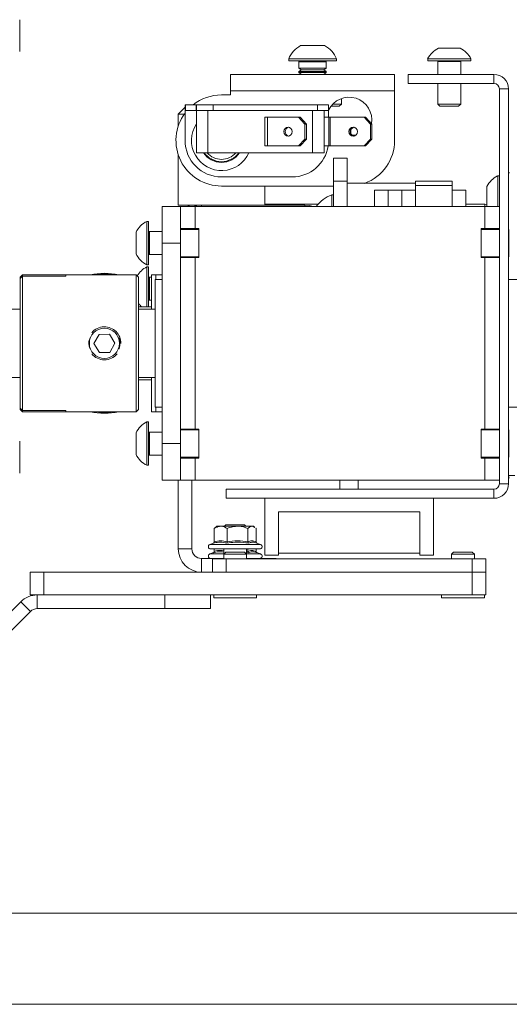
# Paper-space layout 'Sheet1(2)' of a CAD drawing. Units: millimetres. Extents: x 132 to 6614, y 50 to 5882.
# Drawn here: x 5294 to 5402, y 5333 to 5549 of the extents above; entities that cross this region are included whole.
import ezdxf

# ---------------------------------------------------------------- set-up
doc = ezdxf.new("R2010")
doc.units = ezdxf.units.MM

psp = doc.layouts.new('Sheet1(2)')

# ---------------------------------------------------------------- linework, layer by layer
at = {"color": 7, "linetype": 'Continuous', "lineweight": 0}
for p, q in [((5294.37, 5548.99), (5294.37, 5541.99)), ((5356.04, 5543.29), (5361.29, 5543.29)), ((5386.29, 5542.74), (5391.04, 5542.74)), ((5353.42, 5540.37), (5353.42, 5539.99)), ((5353.42, 5540.37), (5363.92, 5540.37)), ((5353.42, 5539.99), (5363.92, 5539.99)), ((5355.67, 5539.74), (5355.67, 5538.38)), ((5355.67, 5538.38), (5356.22, 5537.99)), ((5355.67, 5538.38), (5358.67, 5538.38)), ((5358.67, 5538.38), (5361.67, 5538.38)), ((5361.12, 5537.99), (5361.67, 5538.38)), ((5361.67, 5538.38), (5361.67, 5539.74)), ((5363.92, 5539.99), (5363.92, 5540.37)), ((5383.92, 5540.37), (5383.92, 5539.99)), ((5383.92, 5540.37), (5393.42, 5540.37)), ((5383.92, 5539.99), (5393.42, 5539.99)), ((5386.17, 5539.79), (5386.17, 5536.99)), ((5391.17, 5536.99), (5391.17, 5539.79)), ((5393.42, 5539.99), (5393.42, 5540.37)), ((5340.67, 5533.39), (5340.67, 5536.99)), ((5376.67, 5536.99), (5340.67, 5536.99)), ((5356.22, 5537.99), (5355.67, 5537.6)), ((5355.67, 5537.6), (5355.67, 5537.38)), ((5355.67, 5537.6), (5358.67, 5537.6)), ((5355.67, 5537.38), (5356.22, 5536.99)), ((5355.67, 5537.38), (5358.67, 5537.38)), ((5356.22, 5537.99), (5358.67, 5537.99)), ((5358.67, 5537.99), (5361.12, 5537.99)), ((5358.67, 5537.6), (5361.67, 5537.6)), ((5358.67, 5537.38), (5361.67, 5537.38)), ((5361.67, 5537.6), (5361.12, 5537.99)), ((5361.12, 5536.99), (5361.67, 5537.38)), ((5361.67, 5537.38), (5361.67, 5537.6)), ((5376.67, 5533.39), (5376.67, 5536.99)), ((5379.67, 5536.99), (5379.67, 5534.99)), ((5379.67, 5536.99), (5398.47, 5536.99)), ((5398.47, 5534.99), (5398.47, 5536.99)), ((5379.67, 5534.99), (5398.47, 5534.99)), ((5386.17, 5534.99), (5386.17, 5530.43)), ((5391.17, 5530.43), (5391.17, 5534.99)), ((5338.67, 5532.49), (5340.67, 5532.49)), ((5340.67, 5532.49), (5340.67, 5533.39)), ((5376.67, 5533.39), (5340.67, 5533.39)), ((5376.67, 5522.49), (5376.67, 5533.39)), ((5399.67, 5533.79), (5401.67, 5533.79)), ((5399.67, 5447.19), (5399.67, 5533.79)), ((5401.67, 5447.19), (5401.67, 5533.79)), ((5330.67, 5529.79), (5329.17, 5528.29)), ((5330.67, 5529.1), (5330.67, 5530.34)), ((5330.67, 5530.34), (5330.76, 5530.34)), ((5330.76, 5529.1), (5330.76, 5530.34)), ((5330.76, 5530.34), (5333.08, 5530.34)), ((5333.08, 5529.1), (5333.08, 5530.34)), ((5333.08, 5530.34), (5333.17, 5530.34)), ((5333.17, 5529.1), (5333.17, 5530.34)), ((5333.17, 5530.34), (5336.82, 5530.34)), ((5336.82, 5529.1), (5336.82, 5530.34)), ((5336.82, 5530.34), (5359.73, 5530.34)), ((5359.73, 5529.1), (5359.73, 5530.34)), ((5359.73, 5530.34), (5362.17, 5530.34)), ((5362.17, 5529.1), (5362.17, 5530.34)), ((5364.52, 5529.99), (5362.67, 5529.99)), ((5363.1, 5530.49), (5365.02, 5530.49)), ((5364.52, 5529.99), (5365.02, 5530.49)), ((5365.02, 5530.49), (5365.02, 5531.71)), ((5386.17, 5530.43), (5386.61, 5529.99)), ((5386.17, 5530.43), (5391.17, 5530.43)), ((5386.61, 5529.99), (5390.72, 5529.99)), ((5390.72, 5529.99), (5391.17, 5530.43)), ((5329.17, 5528.29), (5329.17, 5525.61)), ((5329.26, 5528.29), (5329.17, 5528.29)), ((5330.52, 5528.29), (5329.26, 5528.29)), ((5330.67, 5529.1), (5330.76, 5529.1)), ((5330.67, 5522.49), (5330.67, 5529.1)), ((5330.76, 5529.1), (5333.08, 5529.1)), ((5333.08, 5529.1), (5333.17, 5529.1)), ((5333.17, 5529.1), (5336.82, 5529.1)), ((5333.17, 5519.79), (5333.17, 5529.09)), ((5335.67, 5529.09), (5333.17, 5529.09)), ((5335.67, 5519.79), (5335.67, 5529.09)), ((5358.67, 5529.09), (5335.67, 5529.09)), ((5336.82, 5529.1), (5359.73, 5529.1)), ((5348.17, 5521.29), (5348.17, 5527.59)), ((5348.79, 5527.59), (5348.17, 5527.59)), ((5348.79, 5521.29), (5348.79, 5527.59)), ((5348.79, 5527.59), (5355.59, 5527.59)), ((5355.59, 5527.59), (5355.9, 5527.59)), ((5356.98, 5526.09), (5355.59, 5527.59)), ((5355.9, 5527.59), (5357.29, 5526.09)), ((5358.67, 5519.79), (5358.67, 5529.09)), ((5361.17, 5529.09), (5358.67, 5529.09)), ((5359.73, 5529.1), (5362.17, 5529.1)), ((5361.17, 5519.79), (5361.17, 5529.09)), ((5361.17, 5527.59), (5362.19, 5527.59)), ((5362.17, 5529.1), (5362.17, 5527.59)), ((5362.19, 5521.29), (5362.19, 5527.59)), ((5362.49, 5527.59), (5362.19, 5527.59)), ((5362.49, 5521.29), (5362.49, 5527.59)), ((5362.49, 5527.59), (5369.96, 5527.59)), ((5371.39, 5526.09), (5369.96, 5527.59)), ((5369.96, 5527.59), (5370.22, 5527.59)), ((5370.22, 5527.59), (5371.65, 5526.09)), ((5370.27, 5527.59), (5370.22, 5527.59)), ((5371.65, 5526.09), (5370.27, 5527.59)), ((5357.29, 5526.09), (5356.98, 5526.09)), ((5356.98, 5522.79), (5356.98, 5526.09)), ((5357.29, 5522.79), (5357.29, 5526.09)), ((5371.39, 5522.79), (5371.39, 5526.09)), ((5371.65, 5526.09), (5371.39, 5526.09)), ((5371.65, 5522.79), (5371.65, 5526.09)), ((5367.36, 5523.69), (5368.21, 5523.69)), ((5348.79, 5521.29), (5348.17, 5521.29)), ((5348.79, 5521.29), (5355.59, 5521.29)), ((5355.59, 5521.29), (5356.98, 5522.79)), ((5355.9, 5521.29), (5355.59, 5521.29)), ((5357.29, 5522.79), (5355.9, 5521.29)), ((5356.98, 5522.79), (5357.29, 5522.79)), ((5361.17, 5521.29), (5362.19, 5521.29)), ((5362.49, 5521.29), (5362.19, 5521.29)), ((5362.49, 5521.29), (5369.96, 5521.29)), ((5369.96, 5521.29), (5371.39, 5522.79)), ((5370.22, 5521.29), (5369.96, 5521.29)), ((5371.65, 5522.79), (5370.22, 5521.29)), ((5370.27, 5521.29), (5370.22, 5521.29)), ((5370.27, 5521.29), (5371.65, 5522.79)), ((5371.39, 5522.79), (5371.65, 5522.79)), ((5329.17, 5519.36), (5329.17, 5508.29)), ((5335.67, 5519.79), (5333.17, 5519.79)), ((5358.67, 5519.79), (5335.67, 5519.79)), ((5361.17, 5519.79), (5358.67, 5519.79)), ((5336.06, 5518.64), (5336.41, 5518.25)), ((5363.27, 5518.59), (5366.27, 5518.59)), ((5363.27, 5513.59), (5363.27, 5518.59)), ((5366.27, 5518.59), (5366.27, 5513.59)), ((5354.17, 5514.49), (5338.67, 5514.49)), ((5399.67, 5514.74), (5399.29, 5514.74)), ((5399.29, 5507.99), (5399.29, 5514.74)), ((5363.27, 5512.49), (5338.67, 5512.49)), ((5348.17, 5508.29), (5348.17, 5512.49)), ((5366.27, 5513.59), (5363.27, 5513.59)), ((5363.27, 5507.99), (5363.27, 5513.59)), ((5366.27, 5507.99), (5366.27, 5513.59)), ((5381.27, 5513.09), (5366.27, 5513.09)), ((5381.27, 5512.59), (5381.27, 5513.59)), ((5381.27, 5513.59), (5389.27, 5513.59)), ((5389.27, 5512.59), (5381.27, 5512.59)), ((5381.27, 5507.99), (5381.27, 5512.59)), ((5389.27, 5513.59), (5389.27, 5512.59)), ((5389.27, 5507.99), (5389.27, 5512.59)), ((5396.92, 5507.99), (5396.92, 5512.36)), ((5363.27, 5510.59), (5362.89, 5510.59)), ((5362.89, 5507.99), (5362.89, 5510.59)), ((5375.27, 5511.59), (5372.27, 5511.59)), ((5372.27, 5511.59), (5372.27, 5507.99)), ((5378.27, 5511.59), (5375.27, 5511.59)), ((5375.27, 5507.99), (5375.27, 5511.59)), ((5381.27, 5511.59), (5378.27, 5511.59)), ((5378.27, 5511.59), (5378.27, 5507.99)), ((5392.27, 5511.59), (5389.27, 5511.59)), ((5392.27, 5507.99), (5392.27, 5511.59)), ((5329.26, 5508.29), (5329.17, 5508.29)), ((5334.27, 5508.29), (5329.26, 5508.29)), ((5356.97, 5508.29), (5334.27, 5508.29)), ((5359.84, 5508.49), (5348.17, 5508.49)), ((5396.47, 5508.49), (5392.27, 5508.49)), ((5396.92, 5508.46), (5396.47, 5508.49)), ((5325.67, 5507.99), (5329.67, 5507.99)), ((5325.67, 5499.99), (5325.67, 5507.99)), ((5329.67, 5505.98), (5329.67, 5507.99)), ((5329.67, 5507.99), (5332.87, 5507.99)), ((5329.67, 5505.98), (5329.67, 5499.99)), ((5332.87, 5507.99), (5332.87, 5503.19)), ((5396.47, 5507.99), (5332.87, 5507.99)), ((5396.47, 5503.19), (5396.47, 5507.99)), ((5396.47, 5507.99), (5399.67, 5507.99)), ((5322.67, 5504.74), (5322.29, 5504.74)), ((5322.29, 5495.24), (5322.29, 5504.74)), ((5322.67, 5495.24), (5322.67, 5504.74)), ((5319.92, 5497.61), (5319.92, 5502.36)), ((5325.67, 5502.49), (5322.87, 5502.49)), ((5332.87, 5503.19), (5329.67, 5503.19)), ((5333.67, 5502.99), (5329.67, 5502.99)), ((5331.67, 5503.19), (5331.67, 5502.99)), ((5332.17, 5503.19), (5332.17, 5502.99)), ((5333.67, 5503.19), (5332.87, 5503.19)), ((5333.67, 5496.79), (5333.67, 5503.19)), ((5395.67, 5503.19), (5396.47, 5503.19)), ((5395.67, 5503.19), (5395.67, 5496.79)), ((5399.67, 5502.99), (5395.67, 5502.99)), ((5396.47, 5503.19), (5399.67, 5503.19)), ((5397.67, 5502.99), (5397.67, 5503.19)), ((5401.77, 5502.99), (5401.67, 5502.99)), ((5401.77, 5502.99), (5401.77, 5496.99)), ((5329.67, 5499.99), (5325.67, 5499.99)), ((5325.67, 5455.99), (5325.67, 5499.99)), ((5329.67, 5455.99), (5329.67, 5499.99)), ((5322.87, 5497.49), (5325.67, 5497.49)), ((5322.29, 5495.24), (5322.67, 5495.24)), ((5329.67, 5496.99), (5333.67, 5496.99)), ((5329.67, 5496.79), (5332.87, 5496.79)), ((5331.67, 5496.99), (5331.67, 5496.79)), ((5332.17, 5496.99), (5332.17, 5496.79)), ((5332.87, 5496.79), (5332.87, 5459.19)), ((5333.67, 5496.79), (5332.87, 5496.79)), ((5395.67, 5496.99), (5399.67, 5496.99)), ((5395.67, 5496.79), (5396.47, 5496.79)), ((5396.47, 5459.19), (5396.47, 5496.79)), ((5399.67, 5496.79), (5396.47, 5496.79)), ((5397.67, 5496.79), (5397.67, 5496.99)), ((5401.67, 5496.99), (5401.77, 5496.99)), ((5294.97, 5492.99), (5294.47, 5492.49)), ((5304.47, 5492.99), (5294.97, 5492.99)), ((5294.97, 5492.99), (5294.97, 5492.73)), ((5319.97, 5492.99), (5304.47, 5492.99)), ((5304.47, 5492.73), (5304.47, 5492.99)), ((5320.47, 5492.49), (5319.97, 5492.99)), ((5319.97, 5477.99), (5319.97, 5492.99)), ((5322.67, 5494.74), (5322.29, 5494.74)), ((5322.29, 5485.99), (5322.29, 5494.74)), ((5322.67, 5485.99), (5322.67, 5494.74)), ((5324.27, 5492.99), (5323.27, 5492.99)), ((5323.27, 5485.49), (5323.27, 5492.99)), ((5325.67, 5492.99), (5324.27, 5492.99)), ((5324.27, 5491.99), (5324.27, 5492.99)), ((5294.47, 5492.22), (5294.97, 5492.73)), ((5294.47, 5492.22), (5294.47, 5492.49)), ((5294.47, 5463.75), (5294.47, 5492.22)), ((5294.97, 5492.73), (5294.97, 5463.24)), ((5304.47, 5492.73), (5294.97, 5492.73)), ((5320.47, 5492.49), (5320.47, 5477.99)), ((5323.27, 5492.49), (5322.87, 5492.49)), ((5325.67, 5491.99), (5324.12, 5491.99)), ((5324.12, 5463.99), (5324.12, 5491.99)), ((5405.22, 5491.99), (5401.67, 5491.99)), ((5322.87, 5487.49), (5323.27, 5487.49)), ((5294.47, 5485.49), (5292.52, 5485.49)), ((5323.27, 5485.99), (5320.47, 5485.99)), ((5324.12, 5485.49), (5320.47, 5485.49)), ((5311.78, 5479.96), (5310.66, 5477.94)), ((5311.78, 5479.96), (5314.08, 5480.01)), ((5314.08, 5480.01), (5315.28, 5478.03)), ((5311.86, 5475.96), (5310.66, 5477.94)), ((5314.16, 5476.01), (5315.28, 5478.03)), ((5319.97, 5462.99), (5319.97, 5477.99)), ((5320.47, 5477.99), (5320.47, 5463.49)), ((5311.86, 5475.96), (5314.16, 5476.01)), ((5292.52, 5470.49), (5294.47, 5470.49)), ((5320.47, 5470.49), (5324.12, 5470.49)), ((5320.47, 5469.99), (5323.27, 5469.99)), ((5323.27, 5462.99), (5323.27, 5470.49)), ((5294.97, 5463.24), (5294.47, 5463.75)), ((5294.47, 5463.49), (5294.47, 5463.75)), ((5294.47, 5463.49), (5294.97, 5462.99)), ((5294.97, 5463.24), (5304.47, 5463.24)), ((5294.97, 5463.24), (5294.97, 5462.99)), ((5294.97, 5462.99), (5304.47, 5462.99)), ((5304.47, 5462.99), (5304.47, 5463.24)), ((5304.47, 5462.99), (5319.97, 5462.99)), ((5312.12, 5462.83), (5311.26, 5462.99)), ((5312.12, 5462.99), (5312.12, 5462.83)), ((5314.4, 5462.88), (5312.12, 5462.83)), ((5314.4, 5462.88), (5314.7, 5462.99)), ((5314.4, 5462.99), (5314.4, 5462.88)), ((5319.97, 5462.99), (5320.47, 5463.49)), ((5323.27, 5462.99), (5324.27, 5462.99)), ((5324.12, 5463.99), (5325.67, 5463.99)), ((5324.27, 5462.99), (5324.27, 5463.99)), ((5324.27, 5462.99), (5325.67, 5462.99)), ((5401.67, 5463.99), (5405.22, 5463.99)), ((5322.67, 5460.74), (5322.29, 5460.74)), ((5322.29, 5451.24), (5322.29, 5460.74)), ((5322.67, 5451.24), (5322.67, 5460.74)), ((5319.92, 5453.61), (5319.92, 5458.36)), ((5325.67, 5458.49), (5322.87, 5458.49)), ((5332.87, 5459.19), (5329.67, 5459.19)), ((5333.67, 5458.99), (5329.67, 5458.99)), ((5331.67, 5459.19), (5331.67, 5458.99)), ((5332.17, 5459.19), (5332.17, 5458.99)), ((5333.67, 5459.19), (5332.87, 5459.19)), ((5333.67, 5452.79), (5333.67, 5459.19)), ((5395.67, 5459.19), (5396.47, 5459.19)), ((5395.67, 5459.19), (5395.67, 5452.79)), ((5399.67, 5458.99), (5395.67, 5458.99)), ((5396.47, 5459.19), (5399.67, 5459.19)), ((5397.67, 5458.99), (5397.67, 5459.19)), ((5401.77, 5458.99), (5401.67, 5458.99)), ((5401.77, 5458.99), (5401.77, 5452.99)), ((5294.37, 5456.49), (5294.37, 5449.49)), ((5325.67, 5455.99), (5329.67, 5455.99)), ((5325.67, 5447.99), (5325.67, 5455.99)), ((5329.67, 5455.99), (5329.67, 5449.96)), ((5322.87, 5453.49), (5325.67, 5453.49)), ((5329.67, 5452.99), (5333.67, 5452.99)), ((5329.67, 5452.79), (5332.87, 5452.79)), ((5331.67, 5452.99), (5331.67, 5452.79)), ((5332.17, 5452.99), (5332.17, 5452.79)), ((5332.87, 5452.79), (5332.87, 5447.99)), ((5333.67, 5452.79), (5332.87, 5452.79)), ((5395.67, 5452.99), (5399.67, 5452.99)), ((5395.67, 5452.79), (5396.47, 5452.79)), ((5396.47, 5447.99), (5396.47, 5452.79)), ((5399.67, 5452.79), (5396.47, 5452.79)), ((5397.67, 5452.79), (5397.67, 5452.99)), ((5401.67, 5452.99), (5401.77, 5452.99)), ((5322.29, 5451.24), (5322.67, 5451.24)), ((5329.67, 5447.99), (5329.67, 5449.99)), ((5329.67, 5447.99), (5325.67, 5447.99)), ((5329.17, 5447.99), (5329.17, 5432.89)), ((5332.87, 5447.99), (5329.67, 5447.99)), ((5332.17, 5447.99), (5332.17, 5432.89)), ((5332.87, 5447.99), (5396.47, 5447.99)), ((5364.67, 5447.99), (5364.67, 5445.99)), ((5368.67, 5445.99), (5368.67, 5447.99)), ((5399.67, 5447.99), (5396.47, 5447.99)), ((5401.67, 5448.99), (5403.07, 5448.99)), ((5398.47, 5445.99), (5339.67, 5445.99)), ((5339.67, 5443.99), (5339.67, 5445.99)), ((5398.47, 5445.99), (5398.47, 5443.99)), ((5399.67, 5447.19), (5401.67, 5447.19)), ((5398.47, 5443.99), (5339.67, 5443.99)), ((5348.17, 5443.99), (5348.17, 5431.49)), ((5385.17, 5443.99), (5348.17, 5443.99)), ((5385.17, 5431.49), (5385.17, 5443.99)), ((5351.17, 5431.99), (5351.17, 5440.99)), ((5382.17, 5440.99), (5351.17, 5440.99)), ((5382.17, 5431.99), (5382.17, 5440.99)), ((5337.09, 5434.45), (5337.09, 5437.38)), ((5337.67, 5437.88), (5337.34, 5437.62)), ((5337.67, 5437.88), (5338.5, 5437.88)), ((5338.5, 5437.88), (5342.19, 5437.88)), ((5339.61, 5438.19), (5339.31, 5437.88)), ((5339.61, 5438.19), (5343.72, 5438.19)), ((5339.9, 5434.45), (5339.9, 5437.38)), ((5342.19, 5437.88), (5345.36, 5437.88)), ((5344.03, 5437.88), (5343.72, 5438.19)), ((5344.48, 5434.45), (5344.48, 5437.38)), ((5345.36, 5437.88), (5345.67, 5437.88)), ((5346, 5437.62), (5345.67, 5437.88)), ((5346.17, 5437.46), (5346.25, 5437.38)), ((5346.25, 5434.45), (5346.25, 5437.38)), ((5329.17, 5432.89), (5332.17, 5432.89)), ((5336.94, 5434.18), (5336.11, 5433.88)), ((5336.29, 5432.88), (5346.64, 5432.88)), ((5337.09, 5432.35), (5337.09, 5432.88)), ((5339.17, 5432.88), (5339.17, 5431.74)), ((5344.17, 5431.74), (5344.17, 5432.88)), ((5344.48, 5432.35), (5344.48, 5432.88)), ((5347.23, 5433.88), (5346.23, 5434.25)), ((5346.25, 5432.35), (5346.25, 5432.88)), ((5346.64, 5432.88), (5347.05, 5432.88)), ((5334.27, 5430.79), (5334.27, 5427.79)), ((5334.27, 5430.79), (5339.17, 5430.79)), ((5336.94, 5432.09), (5336.11, 5431.79)), ((5336.67, 5427.79), (5336.67, 5430.69)), ((5339.67, 5430.69), (5336.67, 5430.69)), ((5339.61, 5432.19), (5339.17, 5431.74)), ((5339.17, 5431.74), (5339.17, 5430.69)), ((5344.17, 5431.74), (5339.17, 5431.74)), ((5343.72, 5432.19), (5339.61, 5432.19)), ((5339.67, 5427.79), (5339.67, 5430.69)), ((5393.67, 5430.69), (5339.67, 5430.69)), ((5344.17, 5431.74), (5343.72, 5432.19)), ((5344.17, 5430.69), (5344.17, 5431.74)), ((5344.17, 5430.79), (5349.67, 5430.79)), ((5347.23, 5431.79), (5346.23, 5432.15)), ((5348.17, 5431.49), (5351.17, 5431.49)), ((5349.67, 5430.79), (5350.67, 5430.79)), ((5350.67, 5430.79), (5350.67, 5430.69)), ((5382.17, 5431.99), (5351.17, 5431.99)), ((5351.17, 5431.49), (5351.17, 5431.99)), ((5382.17, 5431.99), (5382.17, 5431.49)), ((5382.17, 5431.49), (5385.17, 5431.49)), ((5389.61, 5432.19), (5389.17, 5431.74)), ((5389.17, 5431.74), (5389.17, 5430.69)), ((5394.17, 5431.74), (5389.17, 5431.74)), ((5393.72, 5432.19), (5389.61, 5432.19)), ((5393.67, 5427.79), (5393.67, 5430.69)), ((5396.67, 5430.69), (5393.67, 5430.69)), ((5394.17, 5431.74), (5393.72, 5432.19)), ((5394.17, 5430.69), (5394.17, 5431.74)), ((5396.67, 5427.79), (5396.67, 5430.69)), ((5296.67, 5422.79), (5296.67, 5427.79)), ((5296.67, 5427.79), (5299.67, 5427.79)), ((5299.67, 5427.79), (5299.67, 5422.79)), ((5299.67, 5427.79), (5393.67, 5427.79)), ((5393.67, 5422.79), (5393.67, 5427.79)), ((5393.67, 5427.79), (5396.67, 5427.79)), ((5396.67, 5427.79), (5396.67, 5422.79)), ((5298.22, 5422.79), (5296.67, 5422.79)), ((5298.22, 5422.79), (5298.22, 5419.79)), ((5326.22, 5422.79), (5298.22, 5422.79)), ((5299.67, 5422.79), (5393.67, 5422.79)), ((5326.22, 5419.79), (5326.22, 5422.79)), ((5336.22, 5422.79), (5336.22, 5419.79)), ((5336.95, 5422.79), (5336.95, 5422.19)), ((5346.38, 5422.19), (5336.95, 5422.19)), ((5346.38, 5422.19), (5346.38, 5422.79)), ((5386.95, 5422.79), (5386.95, 5422.19)), ((5396.38, 5422.19), (5386.95, 5422.19)), ((5396.67, 5422.79), (5393.67, 5422.79)), ((5396.38, 5422.19), (5396.38, 5422.79)), ((5294.61, 5421.29), (5269.92, 5396.6)), ((5294.61, 5421.29), (5296.73, 5419.17)), ((5326.22, 5419.79), (5298.22, 5419.79)), ((5336.22, 5419.79), (5326.22, 5419.79)), ((5296.73, 5419.17), (5272.04, 5394.48)), ((5469.88, 5352.99), (5290.67, 5352.99)), ((5290.67, 5332.99), (5469.88, 5332.99))]:
    psp.add_line(p, q, dxfattribs=at)
at = {"color": 8, "linetype": 'Continuous', "lineweight": 0}
for p, q in [((5361.67, 5539.74), (5355.67, 5539.74)), ((5391.17, 5539.79), (5386.17, 5539.79)), ((5332.87, 5508.29), (5332.87, 5508.09)), ((5334.27, 5508.29), (5334.27, 5507.99)), ((5356.97, 5508.29), (5356.97, 5507.99)), ((5396.47, 5508.49), (5396.47, 5507.99)), ((5322.87, 5497.49), (5322.87, 5502.49)), ((5322.87, 5487.49), (5322.87, 5492.49)), ((5322.87, 5453.49), (5322.87, 5458.49)), ((5336.11, 5433.88), (5346.81, 5433.88)), ((5346.81, 5433.88), (5347.23, 5433.88)), ((5336.11, 5431.79), (5339.21, 5431.79)), ((5344.12, 5431.79), (5346.81, 5431.79)), ((5344.17, 5432.38), (5344.48, 5432.35)), ((5344.63, 5432.04), (5344.17, 5432.12)), ((5346.81, 5431.79), (5347.23, 5431.79)), ((5349.67, 5430.69), (5349.67, 5430.79))]:
    psp.add_line(p, q, dxfattribs=at)
at = {"color": 7, "linetype": 'Continuous', "lineweight": 0, "flags": 128}
for points in [[(5352.34, 5524.44), (5352.41, 5524.05), (5352.61, 5523.73), (5352.91, 5523.51), (5353.27, 5523.44), (5353.62, 5523.51), (5353.92, 5523.73), (5354.12, 5524.05), (5354.2, 5524.44), (5354.12, 5524.82), (5353.92, 5525.14), (5353.62, 5525.36), (5353.27, 5525.44), (5352.91, 5525.36), (5352.61, 5525.14), (5352.41, 5524.82), (5352.34, 5524.44)], [(5366.63, 5524.44), (5366.7, 5524.82), (5366.91, 5525.14), (5367.22, 5525.36), (5367.58, 5525.44), (5367.95, 5525.36), (5368.26, 5525.14), (5368.46, 5524.82), (5368.53, 5524.44), (5368.46, 5524.05), (5368.26, 5523.73), (5367.95, 5523.51), (5367.58, 5523.44), (5367.22, 5523.51), (5366.91, 5523.73), (5366.7, 5524.05), (5366.63, 5524.44)], [(5336.37, 5518.45), (5336.66, 5518.15), (5336.7, 5518.11)], [(5331.76, 5508.29), (5331.65, 5508.24), (5331.15, 5507.99)], [(5334.27, 5508.29), (5333.27, 5508.19), (5332.55, 5507.99)], [(5358.69, 5507.99), (5357.96, 5508.19), (5356.97, 5508.29)]]:
    psp.add_lwpolyline(points, dxfattribs=at)
at = {"color": 7, "linetype": 'Continuous', "lineweight": 0}
psp.add_circle((5312.97, 5477.99), 3.31, dxfattribs=at)
for centre, radius, start, end in [((5358.67, 5538.29), 5.65, 117.7009, 158.3898), ((5358.67, 5538.29), 5.65, 21.6102, 62.2991), ((5388.67, 5537.98), 5.32, 116.5409, 153.3384), ((5388.67, 5537.98), 5.32, 26.6616, 63.4591), ((5355.42, 5539.74), 0.25, 0, 90), ((5361.92, 5539.74), 0.25, 90, 180), ((5385.97, 5539.79), 0.2, 0, 90), ((5391.37, 5539.79), 0.2, 90, 180), ((5398.47, 5533.79), 3.2, 0, 90), ((5398.47, 5533.79), 1.2, 0, 90), ((5338.67, 5522.49), 10, 90, 128.7394), ((5366.67, 5526.99), 5, 350.2934, 154.1581), ((5338.67, 5522.49), 10, 143.1301, 270), ((5338.67, 5522.49), 6.6, 146.4427, 335.8523), ((5353.66, 5524.44), 1.01, 103.3317, 256.6683), ((5367.89, 5524.44), 1.01, 100.0622, 259.9378), ((5368.05, 5524.44), 1.02, 105.5386, 254.4614), ((5338.67, 5522.49), 8, 180, 270), ((5354.17, 5522.49), 8, 270, 351.3731), ((5366.67, 5522.49), 10, 289.9145, 0), ((5338.67, 5522.49), 4.8, 214.2289, 325.7711), ((5338.67, 5522.49), 4.65, 215.4959, 270), ((5338.67, 5522.49), 4.15, 220.587, 270), ((5338.67, 5522.49), 4.65, 270, 324.5041), ((5338.67, 5522.49), 4.15, 270, 319.413), ((5401.67, 5509.99), 5.32, 116.6616, 153.4591), ((5402.67, 5514.99), 1, 145.8985, 180), ((5365.45, 5503.59), 7.45, 110.0947, 143.8019), ((5324.67, 5499.99), 5.32, 116.6616, 153.4591), ((5322.87, 5502.69), 0.2, 180, 270), ((5324.67, 5499.99), 5.32, 206.5409, 243.3384), ((5322.87, 5497.29), 0.2, 90, 180), ((5312.97, 5480.17), 13.19, 76.2606, 103.7394), ((5312.97, 5473.65), 19.54, 81.8354, 98.1646), ((5324.67, 5489.99), 5.32, 116.6616, 148.1104), ((5322.87, 5492.69), 0.2, 180, 270), ((5324.67, 5489.99), 5.32, 217.708, 228.8131), ((5322.87, 5487.29), 0.2, 90, 180), ((5312.97, 5477.99), 3.62, 91.1398, 140.2072), ((5312.97, 5477.99), 3.62, 359.3131, 91.1398), ((5312.97, 5477.99), 3.62, 219.7928, 320.2072), ((5312.97, 5476.67), 14.03, 257.0996, 282.9004), ((5324.67, 5455.99), 5.32, 116.6616, 153.4591), ((5322.87, 5458.69), 0.2, 180, 270), ((5324.67, 5455.99), 5.32, 206.5409, 243.3384), ((5322.87, 5453.29), 0.2, 90, 180), ((5402.67, 5448.99), 1, 180, 214.1015), ((5398.47, 5447.19), 3.2, 270, 0), ((5398.47, 5447.19), 1.2, 270, 0), ((5334.27, 5432.89), 5.1, 180, 270), ((5334.27, 5432.89), 2.1, 180, 270), ((5336.29, 5433.4), 0.516, 110, 270), ((5347.05, 5433.4), 0.516, 270, 70), ((5336.29, 5431.3), 0.516, 110, 270), ((5347.05, 5431.3), 0.516, 270, 70), ((5298.22, 5417.69), 5.1, 90, 135), ((5298.22, 5417.69), 2.1, 90, 135)]:
    psp.add_arc(centre, radius, start, end, dxfattribs=at)
for points, knots in [([(5309.85, 5476.75), (5309.75, 5477.01), (5309.52, 5477.62), (5309.54, 5478.52), (5309.77, 5479.04), (5309.85, 5479.22)], [0, 0, 0, 0, 0.327495, 0.769156, 1, 1, 1, 1]), ([(5316.09, 5479.22), (5316.15, 5479.11), (5316.35, 5478.73), (5316.36, 5478.29), (5316.37, 5477.99)], [0, 0, 0, 0, 0.294517, 1, 1, 1, 1]), ([(5316.37, 5477.99), (5316.36, 5477.6), (5316.35, 5477.16), (5316.14, 5476.79), (5316.11, 5476.75)], [0, 0, 0, 0, 0.882569, 1, 1, 1, 1]), ([(5338.5, 5437.88), (5338.13, 5437.82), (5337.65, 5437.74), (5337.2, 5437.45), (5337.09, 5437.38)], [0, 0, 0, 0, 0.74975, 1, 1, 1, 1]), ([(5337.09, 5437.38), (5337.16, 5437.47), (5337.25, 5437.57), (5337.33, 5437.6), (5337.34, 5437.61)], [0, 0, 0, 0, 0.901292, 1, 1, 1, 1]), ([(5339.9, 5437.38), (5339.5, 5437.61), (5339.04, 5437.87), (5338.56, 5437.88), (5338.5, 5437.88)], [0, 0, 0, 0, 0.86967, 1, 1, 1, 1]), ([(5342.19, 5437.88), (5341.6, 5437.82), (5340.81, 5437.74), (5340.08, 5437.45), (5339.9, 5437.38)], [0, 0, 0, 0, 0.749794, 1, 1, 1, 1]), ([(5344.48, 5437.38), (5343.83, 5437.61), (5343.08, 5437.87), (5342.29, 5437.88), (5342.19, 5437.88)], [0, 0, 0, 0, 0.869645, 1, 1, 1, 1]), ([(5344.48, 5437.38), (5344.55, 5437.46), (5344.84, 5437.75), (5345.14, 5437.83), (5345.36, 5437.88)], [0, 0, 0, 0, 0.264314, 1, 1, 1, 1]), ([(5345.36, 5437.88), (5345.4, 5437.88), (5345.61, 5437.88), (5345.81, 5437.71), (5345.98, 5437.57)], [0, 0, 0, 0, 0.166275, 1, 1, 1, 1]), ([(5337.09, 5434.45), (5337.55, 5434.55), (5338.49, 5434.77), (5339.42, 5434.56), (5339.9, 5434.45)], [0, 0, 0, 0, 0.4921725, 1, 1, 1, 1]), ([(5339.9, 5434.45), (5340.65, 5434.55), (5342.18, 5434.77), (5343.7, 5434.56), (5344.48, 5434.45)], [0, 0, 0, 0, 0.492191, 1, 1, 1, 1]), ([(5344.48, 5434.45), (5344.77, 5434.55), (5345.36, 5434.77), (5345.95, 5434.56), (5346.25, 5434.45)], [0, 0, 0, 0, 0.492184, 1, 1, 1, 1]), ([(5336.85, 5434.14), (5336.85, 5434.14), (5336.88, 5434.15), (5336.95, 5434.19), (5337.03, 5434.26), (5337.08, 5434.35), (5337.09, 5434.42), (5337.09, 5434.45)], [0, 0, 0, 0, 0.008818, 0.267737, 0.528773, 0.763881, 1, 1, 1, 1]), ([(5339.81, 5434.14), (5339.69, 5434.17), (5339.09, 5434.34), (5338.1, 5434.45), (5337.23, 5434.23), (5336.85, 5434.14)], [0, 0, 0, 0, 0.122756, 0.61592, 1, 1, 1, 1]), ([(5339.9, 5434.45), (5339.9, 5434.42), (5339.9, 5434.35), (5339.88, 5434.26), (5339.85, 5434.19), (5339.82, 5434.15), (5339.81, 5434.14), (5339.81, 5434.14)], [0, 0, 0, 0, 0.23615, 0.471314, 0.732407, 0.991328, 1, 1, 1, 1]), ([(5344.63, 5434.14), (5344.43, 5434.17), (5343.45, 5434.34), (5341.82, 5434.45), (5340.42, 5434.23), (5339.81, 5434.14)], [0, 0, 0, 0, 0.122757, 0.615915, 1, 1, 1, 1]), ([(5344.48, 5434.45), (5344.48, 5434.42), (5344.49, 5434.35), (5344.52, 5434.26), (5344.57, 5434.19), (5344.61, 5434.15), (5344.63, 5434.14), (5344.63, 5434.14)], [0, 0, 0, 0, 0.236172, 0.471302, 0.732404, 0.991243, 1, 1, 1, 1]), ([(5344.48, 5432.35), (5344.77, 5432.46), (5345.36, 5432.67), (5345.95, 5432.46), (5346.25, 5432.35)], [0, 0, 0, 0, 0.492184, 1, 1, 1, 1]), ([(5346.25, 5434.45), (5346.25, 5434.42), (5346.26, 5434.35), (5346.31, 5434.26), (5346.36, 5434.2), (5346.4, 5434.19), (5346.4, 5434.18)], [0, 0, 0, 0, 0.312094, 0.622853, 0.967882, 1, 1, 1, 1]), ([(5336.85, 5432.04), (5336.85, 5432.04), (5336.88, 5432.05), (5336.95, 5432.09), (5337.03, 5432.16), (5337.08, 5432.25), (5337.09, 5432.32), (5337.09, 5432.35)], [0, 0, 0, 0, 0.008828, 0.267742, 0.52875, 0.763885, 1, 1, 1, 1]), ([(5344.48, 5432.35), (5344.48, 5432.32), (5344.49, 5432.25), (5344.52, 5432.16), (5344.57, 5432.09), (5344.61, 5432.05), (5344.63, 5432.04), (5344.63, 5432.04)], [0, 0, 0, 0, 0.236168, 0.471319, 0.732394, 0.991244, 1, 1, 1, 1]), ([(5346.25, 5432.35), (5346.25, 5432.32), (5346.26, 5432.25), (5346.31, 5432.17), (5346.36, 5432.11), (5346.4, 5432.09), (5346.4, 5432.09)], [0, 0, 0, 0, 0.312084, 0.622874, 0.967858, 1, 1, 1, 1])]:
    psp.add_open_spline(points, degree=3, knots=knots, dxfattribs=at)
at = {"color": 8, "linetype": 'Continuous', "lineweight": 0}
for points, knots in [([(5337.09, 5432.35), (5337.55, 5432.47), (5338.24, 5432.65), (5338.94, 5432.51), (5339.17, 5432.46)], [0, 0, 0, 0, 0.665108, 1, 1, 1, 1]), ([(5346.22, 5434.24), (5345.92, 5434.32), (5345.38, 5434.46), (5344.86, 5434.24), (5344.63, 5434.14)], [0, 0, 0, 0, 0.552275, 1, 1, 1, 1]), ([(5339.17, 5432.17), (5338.78, 5432.23), (5338.01, 5432.35), (5337.23, 5432.14), (5336.85, 5432.04)], [0, 0, 0, 0, 0.508914, 1, 1, 1, 1]), ([(5346.22, 5432.15), (5345.92, 5432.22), (5345.38, 5432.37), (5344.86, 5432.14), (5344.63, 5432.04)], [0, 0, 0, 0, 0.552276, 1, 1, 1, 1])]:
    psp.add_open_spline(points, degree=3, knots=knots, dxfattribs=at)

doc.saveas('drawing.dxf')
